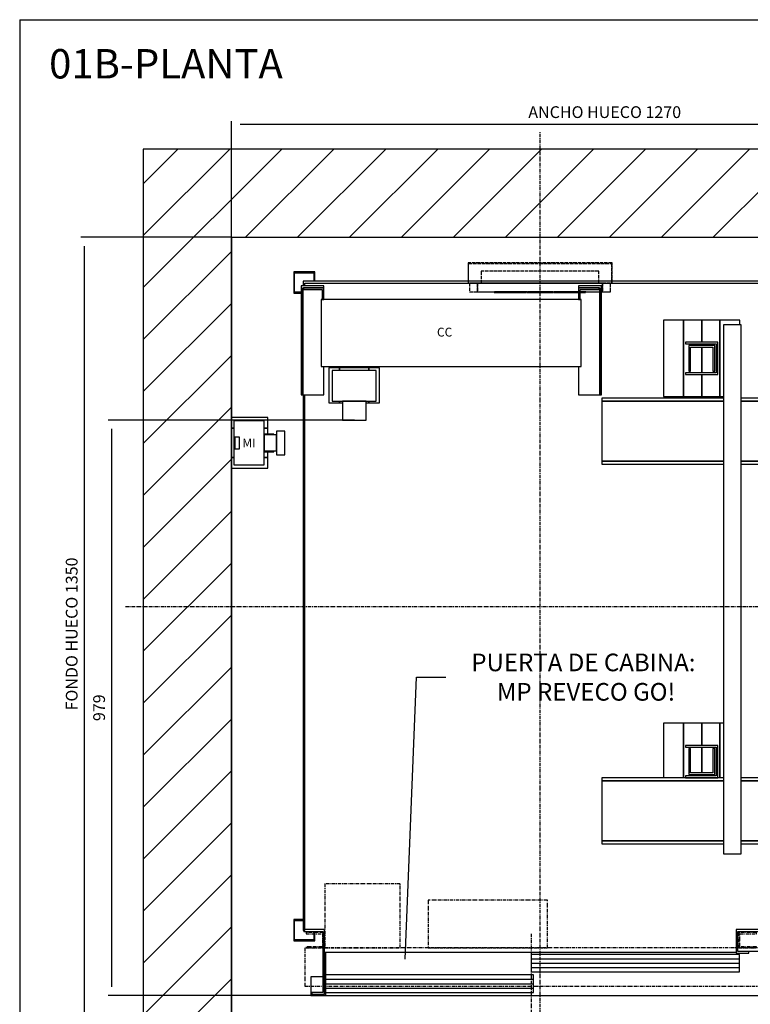
# Model space of a CAD drawing. Extents: x 10 to 2370, y 10 to 287.
# Drawn here: x 320 to 444, y 120 to 287 of the extents above; entities that cross this region are included whole.
import ezdxf

# ---------------------------------------------------------------- set-up
doc = ezdxf.new("R2010")
doc.units = 0
doc.header["$LTSCALE"] = 0.5
doc.header["$MEASUREMENT"] = 0
doc.linetypes.add('ACAD_ISO02W100', pattern=[15, 12, -3])
doc.linetypes.add('ACAD_ISO10W100', pattern=[18.5, 12, -3, 0.5, -3])
doc.layers.get('0').update_dxf_attribs({"linetype": 'CONTINUOUS'})
for name, color, linetype in [('3', 5, 'ACAD_ISO02W100'), ('6', 7, 'CONTINUOUS'), ('7', 6, 'ACAD_ISO10W100'), ('8', 3, 'CONTINUOUS'), ('9', 7, 'CONTINUOUS')]:
    doc.layers.add(name, color=color, linetype=linetype)
doc.styles.add('LD', font='ARIALUNI.TTF')
doc.dimstyles.new('LIFT', dxfattribs={"dimtxt": 2, "dimasz": 1.5, "dimexe": 0.6, "dimexo": 0, "dimgap": 0.5, "dimtad": 1, "dimdec": 0, "dimzin": 0, "dimdsep": 46, "dimtxsty": 'LD', "dimcen": 0, "dimdle": 3.5, "dimclrd": 1, "dimclre": 1, "dimclrt": 5, "dimadec": 0, "dimazin": 0, "dimtfac": 1, "dimtdec": 0, "dimtix": 1, "dimtmove": 1, "dimatfit": 3, "dimfxl": 0, "dimtolj": 1, "dimtzin": 0, "dimarcsym": 0})

# ---------------------------------------------------------------- blocks, each defined once
blk = doc.blocks.new('BORD_MACPUARSA_A4_V')
at = {"layer": '8'}
for q in [(190, 277), (0, 0)]:
    blk.add_line((0, 277), q, dxfattribs=at)
blk = doc.blocks.new('LD_20170403145937_0000002E')
blk.add_blockref('BORD_MACPUARSA_A4_V', (0, 0))
blk = doc.blocks.new('LD_20170403145937_0000002F')
at = {"style": 'LD'}
blk.add_text('01B-PLANTA', height=5, dxfattribs=at).set_placement((0, 0))
blk = doc.blocks.new('LD_20170403145937_00000030')
at = {"layer": '8'}
for p, q in [((-150, 1264.2), (85.8, 1500)), ((-150, 1352.6), (-2.6, 1500)), ((-150, 1441), (-91, 1500)), ((24.2, 1350), (174.2, 1500)), ((112.6, 1350), (262.6, 1500)), ((201, 1350), (351, 1500)), ((289.3, 1350), (439.3, 1500)), ((377.7, 1350), (527.7, 1500)), ((466.1, 1350), (616.1, 1500)), ((554.5, 1350), (704.5, 1500)), ((642.9, 1350), (792.9, 1500)), ((731.3, 1350), (881.3, 1500)), ((819.7, 1350), (969.7, 1500)), ((908.1, 1350), (1058.1, 1500)), ((996.4, 1350), (1146.4, 1500)), ((1084.8, 1350), (1234.8, 1500)), ((1173.2, 1350), (1323.2, 1500)), ((1261.6, 1350), (1411.6, 1500)), ((1270, 1270), (1420, 1420)), ((1270, 1270), (1420, 1420)), ((-150, 1175.8), (0, 1325.8)), ((1270, 1181.6), (1420, 1331.6)), ((1270, 1093.2), (1420, 1243.2)), ((-150, 1087.4), (0, 1237.4)), ((-150, 999), (0, 1149)), ((1270, 1004.8), (1420, 1154.8)), ((-150, 910.7), (0, 1060.7)), ((1270, 916.4), (1420, 1066.4)), ((-150, 822.3), (0, 972.3)), ((1270, 828.1), (1420, 978.1)), ((1270, 739.7), (1420, 889.7)), ((-150, 733.9), (0, 883.9)), ((-150, 645.5), (0, 795.5)), ((1270, 651.3), (1420, 801.3)), ((-150, 557.1), (0, 707.1)), ((1270, 562.9), (1420, 712.9)), ((1270, 474.5), (1420, 624.5)), ((-150, 468.7), (0, 618.7)), ((1270, 386.1), (1420, 536.1)), ((-150, 380.3), (0, 530.3)), ((-150, 291.9), (0, 441.9)), ((1270, 297.7), (1420, 447.7)), ((-150, 203.6), (0, 353.6)), ((1270, 209.3), (1420, 359.3)), ((1270, 121), (1420, 271)), ((-150, 115.2), (0, 265.2)), ((-150, 26.8), (0, 176.8)), ((1270, 32.6), (1420, 182.6)), ((-150, -61.6), (0, 88.4)), ((1270, -55.8), (1420, 94.2)), ((-150, -150), (0, 0)), ((-150, -150), (0, 0)), ((1264.2, -150), (1420, 5.8)), ((-61.6, -150), (18.4, -70)), ((990, -70.7), (990.7, -70)), ((999, -150), (1079, -70)), ((1087.4, -150), (1167.4, -70)), ((1175.8, -150), (1255.8, -70)), ((1352.6, -150), (1420, -82.6)), ((26.8, -150), (30, -146.8))]:
    blk.add_line(p, q, dxfattribs=at)
blk = doc.blocks.new('LD_20170403145937_00000032')
for p, q in [((295.8, 121.7), (314.7, 601.6)), ((314.7, 601.6), (364.7, 601.6))]:
    blk.add_line(p, q)
blk.add_solid([(294.4, 86.7), (290, 121.9), (301.6, 121.5), (294.4, 86.7)])
at = {"insert": (598.7, 601.6), "char_height": 30, "attachment_point": 5, "style": 'LD'}
blk.add_mtext('\\fArial Unicode MS|b0|i0|u0;\\C256;PUERTA DE CABINA: \\P MP REVECO GO!', dxfattribs=at)
blk = doc.blocks.new('LD_20170403145937_00000033')
for p, q in [((0, 1500), (-150, 1500)), ((-150, 1500), (-150, -150)), ((1270, 1500), (0, 1500)), ((1420, 1500), (1270, 1500)), ((1420, -150), (1420, 1500)), ((0, 1350), (0, 1043)), ((0, -70), (0, 1350)), ((0, 1350), (1270, 1350)), ((1270, 1264.5), (1270, 1350)), ((1270, 1350), (1270, -70)), ((1270, 812), (1270, 1039.5)), ((0, 957), (0, 0)), ((1270, 354.5), (1270, 582)), ((1270, 0), (1270, 129.5)), ((0, 0), (60, 0)), ((60, 0), (0, 0)), ((0, 0), (0, -70)), ((63, 0), (142, 0)), ((142, 0), (63, 0)), ((1262, 0), (1270, 0)), ((1270, 0), (1262, 0)), ((1270, -70), (1270, 0)), ((30, -70), (0, -70)), ((30, -150), (30, -70)), ((1270, -70), (990, -70)), ((990, -70), (990, -150)), ((-150, -150), (0, -150)), ((0, -150), (30, -150)), ((990, -150), (1270, -150)), ((1270, -150), (1420, -150))]:
    blk.add_line(p, q)
blk = doc.blocks.new('LD_20170403145937_00000036')
at = {"layer": '7'}
for p, q in [((0, -902), (0, 808)), ((-705, 0), (925, 0))]:
    blk.add_line(p, q, dxfattribs=at)
blk = doc.blocks.new('LD_20170403145937_0000003A')
for p, q in [((-403, 553), (-403, 545)), ((403, 553), (-403, 553)), ((403, 354), (403, 553)), ((-400, 545), (-400, 550)), ((-400, 550), (400, 550)), ((400, 550), (400, 354)), ((-403, 360), (-403, -551.5)), ((-400, -551.5), (-400, 360)), ((400, -404), (400, -550)), ((403, -553), (403, -404)), ((-403, -551.5), (-400, -551.5)), ((-366.5, -550), (-401.5, -550)), ((-401.5, -550), (-401.5, -553)), ((-366.5, -660), (-366.5, -550)), ((333.5, -550), (333.5, -590)), ((400, -550), (333.5, -550)), ((-401.5, -553), (-369.5, -553)), ((-369.5, -553), (-369.5, -657)), ((336.5, -587), (336.5, -553)), ((336.5, -553), (403, -553)), ((-366.5, -588.5), (333.5, -588.5)), ((333.5, -590), (355, -590)), ((355, -587), (336.5, -587)), ((355, -590), (355, -587)), ((-369.5, -657), (-388, -657)), ((-388, -657), (-388, -660)), ((-388, -660), (-366.5, -660))]:
    blk.add_line(p, q)
blk = doc.blocks.new('LD_20170403145937_0000003B')
for p, q in [((-22, 423), (-44.5, 423)), ((-44.5, 423), (-44.5, 373)), ((-22, 374), (-22, 423)), ((44.5, 423), (22, 423)), ((22, 423), (22, 374)), ((44.5, 373), (44.5, 423)), ((-120, 392.5), (-122, 392.5)), ((-122, 392.5), (-122, 346.5)), ((-120, 392.5), (-122, 392.5)), ((-122, 392.5), (-122, 346.5)), ((-120, 348.5), (-120, 392.5)), ((-120, 348.5), (-120, 392.5)), ((-440, 379), (-440, 374)), ((-233, 379), (-440, 379)), ((-440, 379), (-440, 374)), ((-233, 379), (-440, 379)), ((-440, 374), (-440, 272)), ((-233, 374), (-440, 374)), ((-440, 374), (-233, 374)), ((-440, 374), (-440, 272)), ((-233, 374), (-440, 374)), ((-440, 374), (-233, 374)), ((-171, 379), (-203, 379)), ((-171, 379), (-203, 379)), ((-171, 374), (-203, 374)), ((-203, 374), (-171, 374)), ((-171, 374), (-203, 374)), ((-203, 374), (-171, 374)), ((-122, 379), (-171, 379)), ((-171, 379), (-171, -379)), ((-122, 379), (-171, 379)), ((-171, 379), (-171, -379)), ((-122, -379), (-122, 379)), ((-122, -379), (-122, 379)), ((-15, 373), (-44.5, 373)), ((-44.5, 373), (-44.5, 347.5)), ((-44.5, 373), (-15, 373)), ((-15, 374), (-22, 374)), ((4.8, 374), (-4.8, 374)), ((4.8, 373), (-4.8, 373)), ((-4.8, 373), (4.8, 373)), ((22, 374), (15, 374)), ((44.5, 373), (15, 373)), ((15, 373), (44.5, 373)), ((44.5, 347.5), (44.5, 373)), ((-122, 346.5), (-47, 346.5)), ((-122, 346.5), (-47, 346.5)), ((-47, 345.5), (-122, 345.5)), ((-47, 345.5), (-122, 345.5)), ((-44.5, 350), (-120, 350)), ((-44.5, 350), (-120, 350)), ((-44.5, 348.5), (-120, 348.5)), ((-44.5, 348.5), (-120, 348.5)), ((92, 350), (44.5, 350)), ((92, 350), (44.5, 350)), ((88, 348.5), (44.5, 348.5)), ((88, 348.5), (44.5, 348.5)), ((47, 346.5), (86, 346.5)), ((47, 346.5), (86, 346.5)), ((86, 345.5), (47, 345.5)), ((86, 345.5), (47, 345.5)), ((86, 346.5), (86, 302.5)), ((86, 346.5), (86, 302.5)), ((86, 289.5), (86, 345.5)), ((86, 289.5), (86, 345.5)), ((88, 302.5), (88, 348.5)), ((88, 302.5), (88, 348.5)), ((88, 347), (92, 347)), ((88, 347), (92, 347)), ((92, 347), (92, 350)), ((92, 347), (92, 350)), ((50, 334.5), (47, 333.9)), ((50, 334.5), (47, 333.9)), ((53.6, 333.8), (50, 334.5)), ((53.6, 333.8), (50, 334.5)), ((56.7, 331.7), (53.6, 333.8)), ((56.7, 331.7), (53.6, 333.8)), ((53.6, 316.2), (56.7, 318.3)), ((53.6, 316.2), (56.7, 318.3)), ((58.8, 328.6), (56.7, 331.7)), ((58.8, 328.6), (56.7, 331.7)), ((56.7, 318.3), (58.8, 321.4)), ((56.7, 318.3), (58.8, 321.4)), ((59.5, 325), (58.8, 328.6)), ((59.5, 325), (58.8, 328.6)), ((58.8, 321.4), (59.5, 325)), ((58.8, 321.4), (59.5, 325)), ((47, 316.1), (50, 315.5)), ((47, 316.1), (50, 315.5)), ((50, 315.5), (53.6, 316.2)), ((50, 315.5), (53.6, 316.2)), ((86, 302.5), (88, 302.5)), ((86, 302.5), (88, 302.5)), ((-122, 289.5), (-47, 289.5)), ((-122, 289.5), (-47, 289.5)), ((47, 289.5), (86, 289.5)), ((47, 289.5), (86, 289.5)), ((-440, 272), (-440, 267)), ((-233, 272), (-440, 272)), ((-440, 272), (-233, 272)), ((-440, 272), (-440, 267)), ((-233, 272), (-440, 272)), ((-440, 272), (-233, 272)), ((-171, 272), (-203, 272)), ((-203, 272), (-171, 272)), ((-171, 272), (-203, 272)), ((-203, 272), (-171, 272)), ((-440, 267), (-233, 267)), ((-440, 267), (-233, 267)), ((-203, 267), (-171, 267)), ((-203, 267), (-171, 267)), ((-440, -267), (-440, -272)), ((-233, -267), (-440, -267)), ((-440, -267), (-440, -272)), ((-233, -267), (-440, -267)), ((-171, -267), (-203, -267)), ((-171, -267), (-203, -267)), ((-440, -272), (-440, -374)), ((-233, -272), (-440, -272)), ((-440, -272), (-233, -272)), ((-440, -272), (-440, -374)), ((-233, -272), (-440, -272)), ((-440, -272), (-233, -272)), ((-171, -272), (-203, -272)), ((-203, -272), (-171, -272)), ((-171, -272), (-203, -272)), ((-203, -272), (-171, -272)), ((-47, -289.5), (-122, -289.5)), ((-47, -289.5), (-122, -289.5)), ((86, -289.5), (47, -289.5)), ((86, -289.5), (47, -289.5)), ((86, -345.5), (86, -289.5)), ((86, -345.5), (86, -289.5)), ((-53.6, -316.2), (-56.7, -318.3)), ((-53.6, -316.2), (-56.7, -318.3)), ((-50, -315.5), (-53.6, -316.2)), ((-50, -315.5), (-53.6, -316.2)), ((-47, -316.1), (-50, -315.5)), ((-47, -316.1), (-50, -315.5)), ((88, -302.5), (86, -302.5)), ((86, -302.5), (86, -346.5)), ((88, -302.5), (86, -302.5)), ((86, -302.5), (86, -346.5)), ((88, -348.5), (88, -302.5)), ((88, -348.5), (88, -302.5)), ((-58.8, -321.4), (-59.5, -325)), ((-58.8, -321.4), (-59.5, -325)), ((-59.5, -325), (-58.8, -328.6)), ((-59.5, -325), (-58.8, -328.6)), ((-56.7, -318.3), (-58.8, -321.4)), ((-56.7, -318.3), (-58.8, -321.4)), ((-58.8, -328.6), (-56.7, -331.7)), ((-58.8, -328.6), (-56.7, -331.7)), ((-56.7, -331.7), (-53.6, -333.8)), ((-56.7, -331.7), (-53.6, -333.8)), ((-53.6, -333.8), (-50, -334.5)), ((-53.6, -333.8), (-50, -334.5)), ((-50, -334.5), (-47, -333.9)), ((-50, -334.5), (-47, -333.9)), ((-122, -345.5), (-47, -345.5)), ((-122, -345.5), (-47, -345.5)), ((-47, -346.5), (-122, -346.5)), ((-122, -346.5), (-122, -392.5)), ((-47, -346.5), (-122, -346.5)), ((-122, -346.5), (-122, -392.5)), ((-120, -348.5), (-44.5, -348.5)), ((-120, -392.5), (-120, -348.5)), ((-120, -348.5), (-44.5, -348.5)), ((-120, -392.5), (-120, -348.5)), ((-120, -350), (-44.5, -350)), ((-120, -350), (-44.5, -350)), ((-44.5, -347.5), (-44.5, -373)), ((44.5, -373), (44.5, -347.5)), ((44.5, -348.5), (88, -348.5)), ((44.5, -348.5), (88, -348.5)), ((44.5, -350), (92, -350)), ((44.5, -350), (92, -350)), ((47, -345.5), (86, -345.5)), ((47, -345.5), (86, -345.5)), ((86, -346.5), (47, -346.5)), ((86, -346.5), (47, -346.5)), ((92, -347), (88, -347)), ((92, -347), (88, -347)), ((92, -350), (92, -347)), ((92, -350), (92, -347)), ((-440, -374), (-440, -379)), ((-233, -374), (-440, -374)), ((-440, -374), (-233, -374)), ((-440, -374), (-440, -379)), ((-233, -374), (-440, -374)), ((-440, -374), (-233, -374)), ((-440, -379), (-233, -379)), ((-440, -379), (-233, -379)), ((-171, -374), (-203, -374)), ((-203, -374), (-171, -374)), ((-171, -374), (-203, -374)), ((-203, -374), (-171, -374)), ((-203, -379), (-171, -379)), ((-203, -379), (-171, -379)), ((-171, -379), (-122, -379)), ((-171, -379), (-122, -379)), ((-44.5, -373), (-15, -373)), ((-44.5, -373), (-44.5, -423)), ((-15, -373), (-44.5, -373)), ((-22, -423), (-22, -374)), ((-22, -374), (-15, -374)), ((-4.8, -373), (4.8, -373)), ((4.8, -373), (-4.8, -373)), ((-4.8, -374), (4.8, -374)), ((15, -373), (44.5, -373)), ((44.5, -373), (15, -373)), ((15, -374), (22, -374)), ((22, -374), (22, -423)), ((44.5, -423), (44.5, -373)), ((-122, -392.5), (-120, -392.5)), ((-122, -392.5), (-120, -392.5)), ((-44.5, -423), (-22, -423)), ((22, -423), (44.5, -423))]:
    blk.add_line(p, q)
blk = doc.blocks.new('LD_20170403145937_0000004E')
for p, q in [((-350, 73.5), (-350, 0)), ((353.95, 70), (0.05, 70)), ((0.05, 70), (0.05, 40)), ((353.95, 40), (353.95, 70)), ((725, 75), (370, 75)), ((725, 0), (725, 75)), ((3.95, 35), (-349.95, 35)), ((-349.95, 35), (-349.95, 5)), ((0.05, 40), (353.95, 40)), ((3.95, 5), (3.95, 35)), ((-375, 31.8), (-375, 3)), ((-354.5, 31.8), (-375, 31.8)), ((-350, 31.8), (-351.5, 31.8)), ((-375, 3), (-375, 0)), ((-373, 3), (-375, 3)), ((-375, 0), (-350, 0)), ((-350, 3), (-351.5, 3)), ((-350, 0), (725, 0)), ((-349.95, 5), (3.95, 5))]:
    blk.add_line(p, q)
at = {"layer": '3'}
for p, q in [((719, 6), (620, 6)), ((620, 6), (620, 5)), ((620, 5), (720, 5)), ((719, 16), (719, 6)), ((720, 5), (720, 16))]:
    blk.add_line(p, q, dxfattribs=at)
at = {"layer": '7'}
for p, q in [((-223, 190), (-351, 190)), ((-351, 190), (-351, 81)), ((-223, 81), (-223, 190)), ((27.5, 162), (-175.5, 162)), ((-175.5, 162), (-175.5, 81)), ((27.5, 81), (27.5, 162)), ((-353, 107), (-383, 107)), ((-383, 107), (-383, 105)), ((-383, 105), (-355, 105)), ((-355, 105), (-355, 83)), ((-353, 81), (-353, 107)), ((0, 105), (0, -160)), ((353, 107), (353, 81)), ((383, 107), (353, 107)), ((355, 83), (355, 105)), ((355, 105), (383, 105)), ((383, 105), (383, 107)), ((647, 101), (607, 101)), ((607, 101), (607, 81)), ((647, 81), (647, 101)), ((725, 81), (-385, 81)), ((-385, 81), (-385, 16)), ((-355, 83), (-383, 83)), ((-383, 83), (-383, 81)), ((-383, 81), (-353, 81)), ((-351, 81), (-223, 81)), ((-175.5, 81), (27.5, 81)), ((353, 81), (383, 81)), ((383, 83), (355, 83)), ((383, 81), (383, 83)), ((607, 81), (647, 81)), ((725, 16), (725, 81)), ((-385, 16), (725, 16))]:
    blk.add_line(p, q, dxfattribs=at)
at = {"layer": '8'}
for p, q in [((0, 62.5), (354, 62.5)), ((0, 55), (354, 55)), ((0, 47.5), (354, 47.5)), ((-350, 27.5), (4, 27.5)), ((-350, 20), (4, 20)), ((-350, 12.5), (4, 12.5))]:
    blk.add_line(p, q, dxfattribs=at)
blk = doc.blocks.new('LD_20170403145937_0000004F')
for p, q in [((-216.5, -5), (-255.5, -5)), ((-255.5, -5), (-255.5, -190)), ((-252.5, -8), (-216.5, -8)), ((-252.5, -190), (-252.5, -8)), ((-252.5, -8), (-252.5, -190)), ((-251.5, -8), (-251.5, -11)), ((-216.5, -8), (-251.5, -8)), ((-251.5, -11), (-219.5, -11)), ((-219.5, -11), (-219.5, -28)), ((-216.5, -8), (-216.5, -5)), ((-216.5, -28), (-216.5, -8)), ((216.5, -5), (216.5, -8)), ((255.5, -5), (216.5, -5)), ((251.5, -8), (216.5, -8)), ((216.5, -8), (216.5, -28)), ((216.5, -8), (252.5, -8)), ((219.5, -11), (251.5, -11)), ((219.5, -28), (219.5, -11)), ((251.5, -11), (251.5, -8)), ((252.5, -190), (252.5, -8)), ((252.5, -8), (252.5, -190)), ((255.5, -190), (255.5, -5)), ((221, -28), (-221, -28)), ((-221, -28), (-221, -142)), ((-219.5, -28), (-216.5, -28)), ((216.5, -28), (219.5, -28)), ((221, -142), (221, -28)), ((-221, -142), (221, -142)), ((-216.5, -190), (-216.5, -142)), ((-190, -144), (-208, -144)), ((-208, -144), (-208, -204)), ((-127.5, -149), (-202.5, -149)), ((-202.5, -149), (-202.5, -201)), ((-140, -144), (-190, -144)), ((-190, -144), (-190, -149)), ((-190, -149), (-190, -144)), ((-122, -144), (-140, -144)), ((-140, -144), (-140, -149)), ((-140, -149), (-140, -144)), ((-127.5, -201), (-127.5, -149)), ((-122, -204), (-122, -144)), ((216.5, -142), (216.5, -190)), ((-255.5, -190), (-252.5, -190)), ((-252.5, -190), (-216.5, -190)), ((-202.5, -201), (-127.5, -201)), ((-190, -201), (-190, -204)), ((-190, -204), (-190, -201)), ((-183.5, -201), (-185, -201)), ((-185, -201), (-185, -233)), ((-179.1, -201), (-183.5, -201)), ((-172.7, -201), (-179.1, -201)), ((-165, -201), (-172.7, -201)), ((-157.3, -201), (-165, -201)), ((-150.9, -201), (-157.3, -201)), ((-146.5, -201), (-150.9, -201)), ((-145, -201), (-146.5, -201)), ((-145, -233), (-145, -201)), ((-140, -201), (-140, -204)), ((-140, -204), (-140, -201)), ((216.5, -190), (252.5, -190)), ((252.5, -190), (255.5, -190)), ((-208, -204), (-190, -204)), ((-190, -204), (-185, -204)), ((-145, -204), (-140, -204)), ((-140, -204), (-122, -204)), ((-185, -233), (-183.5, -233)), ((-183.5, -233), (-179.1, -233)), ((-179.1, -233), (-172.7, -233)), ((-172.7, -233), (-165, -233)), ((-165, -233), (-157.3, -233)), ((-157.3, -233), (-150.9, -233)), ((-150.9, -233), (-146.5, -233)), ((-146.5, -233), (-145, -233))]:
    blk.add_line(p, q)
blk = doc.blocks.new('*D148')
at = {"layer": '9', "color": 1}
for p, q in [((376.9, 218.9), (335.03, 218.9)), ((335.63, 217.4), (335.63, 122.5)), ((372, 121), (335.03, 121))]:
    blk.add_line(p, q, dxfattribs=at)
for p in [(376.89, 218.9), (371.99, 121)]:
    blk.add_point(p, dxfattribs=at)
for points in [[(335.63, 218.9), (335.88, 217.4), (335.38, 217.4), (335.63, 218.9)], [(335.63, 121), (335.38, 122.5), (335.88, 122.5), (335.63, 121)]]:
    blk.add_solid(points, dxfattribs=at)
at = {"layer": '9', "color": 5, "insert": (335.13, 169.95), "char_height": 2, "attachment_point": 8, "rotation": 90, "style": 'LD'}
blk.add_mtext('979', dxfattribs=at)
blk = doc.blocks.new('LD_20170403145937_00000050')
for p, q in [((644, 1037), (610, 1037)), ((610, 1037), (610, 907)), ((644, 907), (644, 1037)), ((675, 1037), (644, 1037)), ((644, 1037), (644, 907)), ((706, 1037), (675, 1037)), ((675, 1037), (675, 999.5)), ((675, 999.5), (675, 1037)), ((740, 1037), (706, 1037)), ((706, 1037), (706, 907)), ((706, 907), (706, 1037)), ((742, 1029), (712, 1029)), ((712, 1029), (712, 129)), ((740, 1029), (740, 1037)), ((742, 129), (742, 1029)), ((702.5, 999.5), (647.5, 999.5)), ((647.5, 999.5), (647.5, 996.5)), ((647.5, 996.5), (699.5, 996.5)), ((697, 994), (653, 994)), ((653, 994), (653, 950)), ((656, 991), (694, 991)), ((656, 950), (656, 991)), ((675, 996.5), (675, 994)), ((675, 994), (675, 996.5)), ((675, 991), (675, 947.5)), ((675, 947.5), (675, 991)), ((694, 991), (694, 950)), ((697, 950), (697, 994)), ((699.5, 996.5), (699.5, 947.5)), ((702.5, 944.5), (702.5, 999.5)), ((699.5, 947.5), (647.5, 947.5)), ((647.5, 947.5), (647.5, 944.5)), ((647.5, 944.5), (702.5, 944.5)), ((653, 950), (656, 950)), ((675, 944.5), (675, 907)), ((675, 907), (675, 944.5)), ((694, 950), (697, 950)), ((610, 907), (644, 907)), ((644, 907), (675, 907)), ((675, 907), (706, 907)), ((706, 907), (712, 907)), ((644, 351), (610, 351)), ((610, 351), (610, 258)), ((644, 258), (644, 351)), ((675, 351), (644, 351)), ((644, 351), (644, 258)), ((706, 351), (675, 351)), ((675, 351), (675, 313.5)), ((675, 313.5), (675, 351)), ((712, 351), (706, 351)), ((706, 351), (706, 258)), ((706, 258), (706, 351)), ((702.5, 313.5), (647.5, 313.5)), ((647.5, 313.5), (647.5, 310.5)), ((647.5, 310.5), (699.5, 310.5)), ((653, 308), (653, 264)), ((656, 308), (653, 308)), ((656, 267), (656, 308)), ((675, 310.5), (675, 267)), ((675, 267), (675, 310.5)), ((694, 308), (694, 267)), ((697, 308), (694, 308)), ((697, 264), (697, 308)), ((699.5, 310.5), (699.5, 261.5)), ((702.5, 258.5), (702.5, 313.5)), ((699.5, 261.5), (647.5, 261.5)), ((647.5, 261.5), (647.5, 258.5)), ((647.5, 258.5), (702.5, 258.5)), ((653, 264), (697, 264)), ((694, 267), (656, 267)), ((675, 264), (675, 261.5)), ((675, 261.5), (675, 264)), ((675, 258.5), (675, 258)), ((675, 258), (675, 258.5)), ((712, 129), (742, 129))]:
    blk.add_line(p, q)
blk = doc.blocks.new('LD_20170403145937_00000051')
for p, q in [((-383, 569), (-419, 569)), ((-419, 569), (-419, 533)), ((-417.5, 567.5), (-384.5, 567.5)), ((-417.5, 534.5), (-417.5, 567.5)), ((-384.5, 567.5), (-384.5, 553)), ((-383, 553), (-383, 569)), ((383, 569), (383, 553)), ((419, 569), (383, 569)), ((384.5, 553), (384.5, 567.5)), ((384.5, 567.5), (417.5, 567.5)), ((417.5, 567.5), (417.5, 534.5)), ((419, 533), (419, 569)), ((-419, 533), (-406.5, 533)), ((-406.5, 534.5), (-417.5, 534.5)), ((417.5, 534.5), (403, 534.5)), ((403, 533), (419, 533)), ((-419, -533), (-419, -569)), ((-403, -533), (-419, -533)), ((-417.5, -567.5), (-417.5, -534.5)), ((-417.5, -534.5), (-403, -534.5)), ((419, -533), (403, -533)), ((403, -534.5), (417.5, -534.5)), ((417.5, -534.5), (417.5, -567.5)), ((419, -569), (419, -533)), ((-419, -569), (-383, -569)), ((-384.5, -567.5), (-417.5, -567.5)), ((-384.5, -553), (-384.5, -567.5)), ((-383, -569), (-383, -553)), ((383, -553), (383, -569)), ((383, -569), (419, -569)), ((384.5, -567.5), (384.5, -553)), ((417.5, -567.5), (384.5, -567.5))]:
    blk.add_line(p, q)
blk = doc.blocks.new('LD_20170403145937_00000052')
at = {"layer": '3'}
for p, q in [((100, 20), (-100, 20)), ((-100, 20), (-100, 0)), ((100, 0), (100, 20)), ((120, 0), (-120, 0)), ((-120, 0), (-120, -15)), ((-106.5, 0), (-120, 0)), ((-120, 0), (-120, -15)), ((-120, 0), (-120, -15)), ((-106.5, 0), (-120, 0)), ((106.5, 0), (-106.5, 0)), ((-106.5, 0), (-106.5, -15)), ((-106.5, -15), (-106.5, 0)), ((106.5, 0), (-106.5, 0)), ((-106.5, 0), (-106.5, -15)), ((-106.5, -15), (-106.5, 0)), ((-100, 0), (100, 0)), ((106.5, -15), (106.5, 0)), ((106.5, -15), (106.5, 0)), ((120, 0), (106.5, 0)), ((106.5, 0), (106.5, -15)), ((106.5, 0), (106.5, -15)), ((120, 0), (106.5, 0)), ((120, -15), (120, 0)), ((120, -15), (120, 0)), ((120, -15), (120, 0)), ((-120, -15), (120, -15)), ((-120, -15), (-106.5, -15)), ((-120, -15), (-106.5, -15)), ((-106.5, -15), (106.5, -15)), ((-106.5, -15), (106.5, -15)), ((-78, -15), (-78, -16)), ((-34, -15), (-78, -15)), ((-78, -15), (-78, -16)), ((-34, -15), (-78, -15)), ((-78, -15), (-78, -16)), ((-34, -15), (-78, -15)), ((-78, -15), (-78, -16)), ((-34, -15), (-78, -15)), ((-78, -15), (-78, -16)), ((-34, -15), (-78, -15)), ((-78, -15), (-78, -16)), ((-34, -15), (-78, -15)), ((-78, -15), (-78, -16)), ((-34, -15), (-78, -15)), ((-78, -15), (-78, -16)), ((-34, -15), (-78, -15)), ((-78, -16), (-34, -16)), ((-78, -16), (-34, -16)), ((-78, -16), (-34, -16)), ((-78, -16), (-34, -16)), ((-78, -16), (-34, -16)), ((-78, -16), (-34, -16)), ((-78, -16), (-34, -16)), ((-78, -16), (-34, -16)), ((-74.8, -15), (-74.8, -16)), ((74.8, -15), (-74.8, -15)), ((-74.8, -15), (-74.8, -16)), ((74.8, -15), (-74.8, -15)), ((-74.8, -16), (74.8, -16)), ((-74.8, -16), (74.8, -16)), ((-59, -15), (-59, -16)), ((-25, -15), (-59, -15)), ((-59, -16), (-25, -16)), ((-34, -16), (-34, -15)), ((-34, -16), (-34, -15)), ((-34, -16), (-34, -15)), ((-34, -16), (-34, -15)), ((-34, -16), (-34, -15)), ((-34, -16), (-34, -15)), ((-34, -16), (-34, -15)), ((-34, -16), (-34, -15)), ((-25, -16), (-25, -15)), ((-22, -15), (-22, -16)), ((22, -15), (-22, -15)), ((-22, -15), (-22, -16)), ((22, -15), (-22, -15)), ((-22, -15), (-22, -16)), ((22, -15), (-22, -15)), ((-22, -15), (-22, -16)), ((22, -15), (-22, -15)), ((-22, -15), (-22, -16)), ((22, -15), (-22, -15)), ((-22, -15), (-22, -16)), ((22, -15), (-22, -15)), ((-22, -15), (-22, -16)), ((22, -15), (-22, -15)), ((-22, -15), (-22, -16)), ((22, -15), (-22, -15)), ((-22, -16), (22, -16)), ((-22, -16), (22, -16)), ((-22, -16), (22, -16)), ((-22, -16), (22, -16)), ((-22, -16), (22, -16)), ((-22, -16), (22, -16)), ((-22, -16), (22, -16)), ((-22, -16), (22, -16)), ((-17, -15), (-17, -16)), ((17, -15), (-17, -15)), ((-17, -16), (17, -16)), ((-12.9, -15), (-14, -15)), ((-14, -15), (-14, -16)), ((-14, -16), (-12.9, -16)), ((-9.9, -15), (-12.9, -15)), ((-12.9, -16), (-9.9, -16)), ((-5.4, -15), (-9.9, -15)), ((-9.9, -16), (-5.4, -16)), ((0, -15), (-5.4, -15)), ((-5.4, -16), (0, -16)), ((5.4, -15), (0, -15)), ((0, -16), (5.4, -16)), ((9.9, -15), (5.4, -15)), ((5.4, -16), (9.9, -16)), ((12.9, -15), (9.9, -15)), ((9.9, -16), (12.9, -16)), ((14, -15), (12.9, -15)), ((12.9, -16), (14, -16)), ((14, -16), (14, -15)), ((17, -16), (17, -15)), ((22, -16), (22, -15)), ((22, -16), (22, -15)), ((22, -16), (22, -15)), ((22, -16), (22, -15)), ((22, -16), (22, -15)), ((22, -16), (22, -15)), ((22, -16), (22, -15)), ((22, -16), (22, -15)), ((25, -15), (25, -16)), ((59, -15), (25, -15)), ((25, -16), (59, -16)), ((34, -15), (34, -16)), ((78, -15), (34, -15)), ((34, -15), (34, -16)), ((78, -15), (34, -15)), ((34, -15), (34, -16)), ((78, -15), (34, -15)), ((34, -15), (34, -16)), ((78, -15), (34, -15)), ((34, -15), (34, -16)), ((78, -15), (34, -15)), ((34, -15), (34, -16)), ((78, -15), (34, -15)), ((34, -15), (34, -16)), ((78, -15), (34, -15)), ((34, -15), (34, -16)), ((78, -15), (34, -15)), ((34, -16), (78, -16)), ((34, -16), (78, -16)), ((34, -16), (78, -16)), ((34, -16), (78, -16)), ((34, -16), (78, -16)), ((34, -16), (78, -16)), ((34, -16), (78, -16)), ((34, -16), (78, -16)), ((59, -16), (59, -15)), ((74.8, -16), (74.8, -15)), ((74.8, -16), (74.8, -15)), ((78, -16), (78, -15)), ((78, -16), (78, -15)), ((78, -16), (78, -15)), ((78, -16), (78, -15)), ((78, -16), (78, -15)), ((78, -16), (78, -15)), ((78, -16), (78, -15)), ((78, -16), (78, -15)), ((106.5, -15), (120, -15)), ((106.5, -15), (120, -15))]:
    blk.add_line(p, q, dxfattribs=at)
blk = doc.blocks.new('LD_20170403145937_00000053')
at = {"layer": '3'}
for p, q in [((-122.5, 34.5), (-122.5, 0.5)), ((122.5, 34.5), (-122.5, 34.5)), ((122.5, 0.5), (122.5, 34.5)), ((-121.5, 0.5), (-121.5, 33.5)), ((-121.5, 33.5), (121.5, 33.5)), ((121.5, 33.5), (121.5, 0.5)), ((-122.5, 0.5), (-121.5, 0.5)), ((121.5, 0.5), (122.5, 0.5))]:
    blk.add_line(p, q, dxfattribs=at)
blk = doc.blocks.new('LD_20170403145937_00000054')
for p, q in [((0, 43), (0, 25)), ((62, 43), (0, 43)), ((0, 43), (0, 25)), ((62, 43), (0, 43)), ((4, 37.5), (4, 10)), ((56, 37.5), (4, 37.5)), ((4, 37.5), (4, 10)), ((56, 37.5), (4, 37.5)), ((56, -37.5), (56, 37.5)), ((56, -37.5), (56, 37.5)), ((62, 25), (62, 43)), ((62, 25), (62, 43)), ((0, 25), (0, -25)), ((4, 25), (0, 25)), ((0, 25), (4, 25)), ((0, 25), (0, -25)), ((4, 25), (0, 25)), ((0, 25), (4, 25)), ((62, 25), (56, 25)), ((56, 25), (62, 25)), ((62, 25), (56, 25)), ((56, 25), (62, 25)), ((62, 15), (62, 25)), ((62, 15), (62, 25)), ((77, 20), (77, 18.5)), ((91, 20), (77, 20)), ((77, 20), (77, 18.5)), ((91, 20), (77, 20)), ((77, 18.5), (77, 14.1)), ((77, 18.5), (77, 14.1)), ((91, 18.5), (91, 20)), ((91, 18.5), (91, 20)), ((91, 14.1), (91, 18.5)), ((91, 14.1), (91, 18.5)), ((6, 10), (4, 10)), ((4, 10), (4, -10)), ((6, 10), (4, 10)), ((4, 10), (4, -10)), ((6, -10), (6, 10)), ((14, 10), (6, 10)), ((6, 10), (6, -10)), ((6, -10), (6, 10)), ((14, 10), (6, 10)), ((6, 10), (6, -10)), ((14, -10), (14, 10)), ((14, -10), (14, 10)), ((56, 15), (56, 13.9)), ((72, 15), (56, 15)), ((56, 15), (56, 13.9)), ((72, 15), (56, 15)), ((56, 13.9), (56, 13.5)), ((56, 13.9), (56, 13.5)), ((56, 13.5), (56, 12.5)), ((77, 13.5), (56, 13.5)), ((56, 13.5), (56, 12.5)), ((77, 13.5), (56, 13.5)), ((56, 12.5), (56, 9.5)), ((56, 12.5), (56, 9.5)), ((56, 9.5), (56, 5.2)), ((56, 9.5), (56, 5.2)), ((56, 5.2), (56, 0)), ((56, 5.2), (56, 0)), ((56, 0), (56, -5.2)), ((56, 0), (56, -5.2)), ((72, 13.9), (72, 15)), ((72, 13.9), (72, 15)), ((72, 13.5), (72, 13.9)), ((72, 13.5), (72, 13.9)), ((77, 14.1), (77, 7.7)), ((77, 14.1), (77, 7.7)), ((77, 12.5), (77, 13.5)), ((77, 12.5), (77, 13.5)), ((77, 9.5), (77, 12.5)), ((77, 9.5), (77, 12.5)), ((77, 5.2), (77, 9.5)), ((77, 5.2), (77, 9.5)), ((77, 7.7), (77, 0)), ((77, 7.7), (77, 0)), ((77, 0), (77, 5.2)), ((77, 0), (77, 5.2)), ((77, -5.2), (77, 0)), ((77, 0), (77, -7.7)), ((77, -5.2), (77, 0)), ((77, 0), (77, -7.7)), ((91, 7.7), (91, 14.1)), ((91, 7.7), (91, 14.1)), ((91, 0), (91, 7.7)), ((91, 0), (91, 7.7)), ((91, -7.7), (91, 0)), ((91, -7.7), (91, 0)), ((4, -10), (4, -37.5)), ((4, -10), (6, -10)), ((4, -10), (4, -37.5)), ((4, -10), (6, -10)), ((6, -10), (14, -10)), ((6, -10), (14, -10)), ((56, -5.2), (56, -9.5)), ((56, -5.2), (56, -9.5)), ((56, -9.5), (56, -12.5)), ((56, -9.5), (56, -12.5)), ((56, -12.5), (56, -13.5)), ((56, -12.5), (56, -13.5)), ((56, -13.5), (77, -13.5)), ((56, -13.5), (56, -13.9)), ((56, -13.5), (77, -13.5)), ((56, -13.5), (56, -13.9)), ((56, -13.9), (56, -15)), ((56, -13.9), (56, -15)), ((56, -15), (72, -15)), ((56, -15), (72, -15)), ((62, -25), (62, -15)), ((62, -25), (62, -15)), ((72, -13.9), (72, -13.5)), ((72, -13.9), (72, -13.5)), ((72, -15), (72, -13.9)), ((72, -15), (72, -13.9)), ((77, -9.5), (77, -5.2)), ((77, -9.5), (77, -5.2)), ((77, -7.7), (77, -14.1)), ((77, -7.7), (77, -14.1)), ((77, -12.5), (77, -9.5)), ((77, -12.5), (77, -9.5)), ((77, -13.5), (77, -12.5)), ((77, -13.5), (77, -12.5)), ((77, -14.1), (77, -18.5)), ((77, -14.1), (77, -18.5)), ((91, -14.1), (91, -7.7)), ((91, -14.1), (91, -7.7)), ((91, -18.5), (91, -14.1)), ((91, -18.5), (91, -14.1)), ((0, -25), (0, -43)), ((4, -25), (0, -25)), ((0, -25), (4, -25)), ((0, -25), (0, -43)), ((4, -25), (0, -25)), ((0, -25), (4, -25)), ((62, -25), (56, -25)), ((56, -25), (62, -25)), ((62, -25), (56, -25)), ((56, -25), (62, -25)), ((62, -43), (62, -25)), ((62, -43), (62, -25)), ((77, -18.5), (77, -20)), ((77, -18.5), (77, -20)), ((77, -20), (91, -20)), ((77, -20), (91, -20)), ((91, -20), (91, -18.5)), ((91, -20), (91, -18.5)), ((0, -43), (62, -43)), ((0, -43), (62, -43)), ((4, -37.5), (56, -37.5)), ((4, -37.5), (56, -37.5))]:
    blk.add_line(p, q)
blk = doc.blocks.new('*D154')
at = {"layer": '9', "color": 1}
for p, q in [((356, 250), (330.37, 250)), ((330.97, 248.5), (330.97, 116.5)), ((356, 115), (330.37, 115))]:
    blk.add_line(p, q, dxfattribs=at)
for p in [(355.99, 250), (355.99, 115)]:
    blk.add_point(p, dxfattribs=at)
for points in [[(330.97, 250), (331.22, 248.5), (330.72, 248.5), (330.97, 250)], [(330.97, 115), (330.72, 116.5), (331.22, 116.5), (330.97, 115)]]:
    blk.add_solid(points, dxfattribs=at)
at = {"layer": '9', "color": 5, "insert": (330.47, 182.5), "char_height": 2, "attachment_point": 8, "rotation": 90, "style": 'LD'}
blk.add_mtext('FONDO HUECO 1350', dxfattribs=at)
blk = doc.blocks.new('*D155')
at = {"layer": '9', "color": 1}
for p, q in [((356, 250), (356, 269.75)), ((483, 250), (483, 269.75)), ((481.5, 269.15), (357.5, 269.15))]:
    blk.add_line(p, q, dxfattribs=at)
for p in [(356, 250.01), (483, 250.01)]:
    blk.add_point(p, dxfattribs=at)
for points in [[(356, 269.15), (357.5, 269.4), (357.5, 268.9), (356, 269.15)], [(483, 269.15), (481.5, 268.9), (481.5, 269.4), (483, 269.15)]]:
    blk.add_solid(points, dxfattribs=at)
at = {"layer": '9', "color": 5, "insert": (419.5, 269.65), "char_height": 2, "attachment_point": 8, "style": 'LD'}
blk.add_mtext('ANCHO HUECO 1270', dxfattribs=at)

msp = doc.modelspace()

# ---------------------------------------------------------------- block references
at = {"layer": '6'}
for name, p in [('LD_20170403145937_0000002E', (320, 10)), ('LD_20170403145937_0000002F', (325, 277))]:
    msp.add_blockref(name, p, dxfattribs=at)
at = {"layer": '6', "xscale": 0.1, "yscale": 0.1, "zscale": 0.1}
for name, p in [('LD_20170403145937_00000036', (408.5, 187.2)), ('LD_20170403145937_00000030', (356, 115)), ('LD_20170403145937_00000033', (356, 115)), ('LD_20170403145937_00000053', (408.5, 242.2)), ('LD_20170403145937_00000051', (408.5, 187.2)), ('LD_20170403145937_00000052', (408.5, 242.2)), ('LD_20170403145937_0000004F', (393.4, 242.2)), ('LD_20170403145937_0000003A', (408.5, 187.2)), ('LD_20170403145937_00000050', (368.5, 132.2)), ('LD_20170403145937_0000003B', (463, 184.7)), ('LD_20170403145937_00000054', (356, 215)), ('LD_20170403145937_00000032', (356, 115)), ('LD_20170403145937_0000004E', (407, 121))]:
    msp.add_blockref(name, p, dxfattribs=at)

# ---------------------------------------------------------------- texts
at = {"char_height": 1.5, "style": 'LD'}
for s, insert, attachment_point in [('\\fArial Unicode MS|b0|i0|u0;\\C256;CC', (390.965, 233.852), 4), ('\\fArial Unicode MS|b0|i0|u0;\\C256;MI', (359, 215), 5)]:
    msp.add_mtext(s, dxfattribs=dict(at, insert=insert, attachment_point=attachment_point))

# ---------------------------------------------------------------- dimensions: what is measured, and where the dimension line sits
at = {"layer": '9'}
dim = msp.add_linear_dim(base=(419.5, 269.148), p1=(356, 250), p2=(483, 250), text='ANCHO HUECO <>', dimstyle='LIFT', override={"dimscale": 1, "dimlfac": 10, "dimtix": 1}, dxfattribs=at)
dim.commit()
dim.dimension.update_dxf_attribs({"geometry": '*D155', "text_midpoint": (419.5, 269.148)})
dim = msp.add_linear_dim(base=(330.974, 182.5), p1=(356, 115), p2=(356, 250), angle=90, text='FONDO HUECO <>', dimstyle='LIFT', override={"dimscale": 1, "dimlfac": 10, "dimtix": 1}, dxfattribs=at)
dim.commit()
dim.dimension.update_dxf_attribs({"geometry": '*D154', "text_midpoint": (330.974, 182.5)})
dim = msp.add_linear_dim(base=(335.629, 169.95), p1=(372, 121), p2=(376.9, 218.9), angle=90, dimstyle='LIFT', override={"dimscale": 1, "dimlfac": 10, "dimtix": 1}, dxfattribs=at)
dim.commit()
dim.dimension.update_dxf_attribs({"geometry": '*D148', "text_midpoint": (335.629, 169.95)})

doc.saveas('drawing.dxf')
